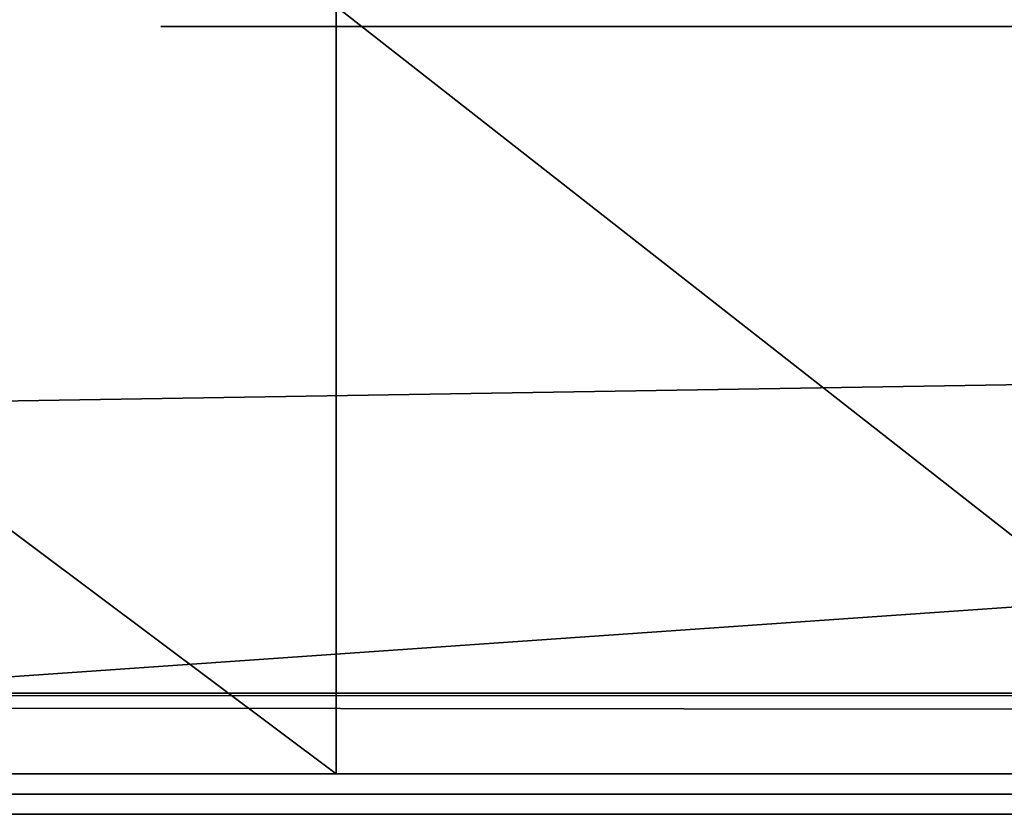
# Model space of a CAD drawing. Units: centimetres. Extents: x -317 to 317, y -161 to 167.
# Drawn here: x -121 to -118, y 0 to 2 of the extents above; entities that cross this region are included whole.
import ezdxf

# ---------------------------------------------------------------- set-up
doc = ezdxf.new("R2010")
doc.units = ezdxf.units.CM
doc.header["$LTSCALE"] = 2.54
doc.layers.get('0').update_dxf_attribs({"true_color": 0xff5454})
doc.layers.add('VP-EQ', color=7, linetype='Continuous', true_color=0x8a3492)

# ---------------------------------------------------------------- blocks, each defined once
blk = doc.blocks.new('Grupuj_23')
at = {"color": 18, "true_color": 0x010101}
for p, q in [((32.1423, 0, 0.7319), (32.1423, 1.9, 0.7319)), ((32.1423, 0, 0.7319), (32.1423, 1.9, 0.7319)), ((36.4007, 0, 18.7306), (9.1068, 0, 18.7306)), ((36.4007, 0, 18.7306), (9.1068, 0, 18.7306))]:
    blk.add_line(p, q, dxfattribs=at)
at = {"color": 18, "true_color": 0x010101, "extrusion": (-1.14513e-15, -1, -3.31059e-15)}
blk.add_arc((35.5197, 14.429), 14.1074, 235.27053, 266.58751, dxfattribs=at)
blk.add_arc((35.5197, 14.429), 14.1074, 235.27053, 266.58751, dxfattribs=at)
blk.add_arc((35.5197, 14.429), 14.1074, 235.27053, 266.58751, dxfattribs=at)
at = {"color": 0, "extrusion": (-1.14513e-15, -1, -3.31059e-15)}
blk.add_arc((35.5197, 14.429), 14.1074, 235.27053, 266.58751, dxfattribs=at)
at = {"color": 18, "true_color": 0x010101}
mesh = blk.add_polyface(dxfattribs=at)
corners = [(36.4007, 0, 18.7306), (9.1068, 1.9, 18.7306), (9.1068, 0, 18.7306), (36.4007, 1.9, 18.7306)]
mesh.append_faces([[corners[k] for k in face] for face in [(0, 1, 2), (1, 0, 3)]], dxfattribs={"vtx0": -1, "color": 18})
mesh = blk.add_polyface(dxfattribs=at)
corners = [(32.1423, 1.9, 0.7319), (29.7164, 0, 1.5706), (29.7164, 1.9, 1.5706), (32.1423, 0, 0.7319)]
mesh.append_faces([[corners[k] for k in face] for face in [(0, 1, 2), (1, 0, 3)]], dxfattribs={"vtx0": -1, "color": 18})
mesh = blk.add_polyface(dxfattribs=at)
corners = [(34.6799, 1.9, 0.3467), (32.1423, 0, 0.7319), (32.1423, 1.9, 0.7319), (34.6799, 0, 0.3467)]
mesh.append_faces([[corners[k] for k in face] for face in [(0, 1, 2), (1, 0, 3)]], dxfattribs={"vtx0": -1, "color": 18})
at = {"color": 0}
mesh = blk.add_polyface(dxfattribs=at)
corners = [(25.1851, 0, 2.2313), (20.4512, 0, 2.2208), (22.8186, 0, 2.0246), (18.1511, 0, 2.8143), (27.4826, 0, 2.8349), (36.3166, 0, 0.4637), (32.1423, 0, 0.7319), (34.6799, 0, 0.3467), (37.8671, 0, 1.0007), (29.7164, 0, 1.5706), (39.2256, 0, 1.9209), (40.9395, 0, 3.3811), (11.2294, 0, 0.2395), (7.2935, 0, 0.2177), (9.2627, 0), (5.4268, 0, 0.8812), (13.2579, 0, 0.6135), (15.2409, 0, 1.1817), (3.4275, 0, 2.2042), (17.1597, 0, 1.9387), (1.8044, 0, 3.9686), (42.2458, 0, 5.2151), (0.6525, 0, 6.071), (43.0657, 0, 7.3121), (0.039, 0, 8.3886), (43.3498, 0, 9.5458), (0, 0, 10.7857), (43.0809, 0, 11.7813), (0.4896, 0, 12.4373), (42.2753, 0, 13.8839), (1.3852, 0, 13.9089), (41.0086, 0, 15.1804), (2.6273, 0, 15.1026), (8.8725, 0, 15.3067), (4.6657, 0, 15.7301), (6.7974, 0, 15.7997), (39.3673, 0, 15.9494), (36.6469, 0, 15.9253), (37.5604, 0, 16.093), (9.1068, 0, 18.7306), (36.4007, 0, 18.7306)]
mesh.append_faces([[corners[k] for k in face] for face in [(0, 1, 2), (5, 6, 7), (12, 13, 14), (34, 33, 35), (37, 36, 38), (39, 37, 40)]], dxfattribs={"vtx0": -1, "color": 0})
mesh.append_faces([[corners[k] for k in face] for face in [(1, 0, 3), (6, 8, 9), (9, 10, 4), (13, 12, 15), (15, 17, 18), (18, 3, 20), (20, 21, 22), (22, 23, 24), (24, 25, 26), (26, 27, 28), (28, 29, 30), (30, 31, 32), (32, 33, 34), (36, 33, 31)]], dxfattribs={"vtx0": -1, "vtx1": -1, "color": 0})
mesh.append_faces([[corners[k] for k in face] for face in [(20, 3, 4), (20, 4, 11), (32, 31, 33), (33, 36, 37)]], dxfattribs={"vtx0": -1, "vtx1": -1, "vtx2": -1, "color": 0})
mesh.append_faces([[corners[k] for k in face] for face in [(3, 0, 4), (6, 5, 8), (9, 8, 10), (4, 10, 11), (15, 12, 16), (15, 16, 17), (18, 17, 19), (18, 19, 3), (20, 11, 21), (22, 21, 23), (24, 23, 25), (26, 25, 27), (28, 27, 29), (30, 29, 31), (37, 39, 33)]], dxfattribs={"vtx0": -1, "vtx2": -1, "color": 0})
blk = doc.blocks.new('mis')
at = {"color": 8, "true_color": 0x6f7c7e}
blk.add_blockref('Grupuj_23', (0, 0), dxfattribs=at)
blk = doc.blocks.new('3DGeom_7259_Defintion')
at = {"color": 18, "true_color": 0x010101}
for p, q in [((1707.92, 2168.14, 18.79), (1781.71, 2126.2, 18.79)), ((1762.48, 2101.48, 18.79), (1696.53, 2138.96, 18.79)), ((1781.71, 2126.2, 18.79), (1840.48, 2064.96, 18.79)), ((1815, 2046.75, 18.79), (1762.48, 2101.48, 18.79)), ((1840.48, 2064.96, 18.79), (1843, 2059.39, 18.79)), ((1843, 2059.39, 18.79), (1843.19, 2053.28, 18.79)), ((1843.19, 2053.28, 18.79), (1841.03, 2047.56, 18.79)), ((1841.03, 2047.56, 18.79), (1836.84, 2043.11, 18.79)), ((1819.45, 2042.57, 18.79), (1815, 2046.75, 18.79)), ((1825.17, 2040.41, 18.79), (1819.45, 2042.57, 18.79)), ((1836.84, 2043.11, 18.79), (1831.27, 2040.6, 18.79)), ((1831.27, 2040.6, 18.79), (1825.17, 2040.41, 18.79)), ((1696.27, 1833.21, 18.79), (1790.6, 1756.01, 18.79)), ((1790.6, 1756.01, 18.79), (1858.01, 1654.45, 18.79)), ((1858.01, 1654.45, 18.79), (1892.53, 1537.55, 18.79)), ((1892.53, 1537.55, 18.79), (1890.34, 1440.18, 18.79)), ((1890.34, 1440.18, 18.79), (1851.28, 1350.96, 18.79)), ((1781.22, 1283.3, 18.79), (1668.79, 1397.3, 18.79)), ((1851.28, 1350.96, 18.79), (1781.22, 1283.3, 18.79))]:
    blk.add_line(p, q, dxfattribs=at)
mesh = blk.add_polyface(dxfattribs=at)
corners = [(1609.76, 2165.01, 18.79), (1608.79, 2175.68, 18.79), (1608.33, 2170.26, 18.79), (1611.06, 2180.62, 18.79), (1612.9, 2160.57, 18.79), (1614.89, 2184.48, 18.79), (1617.37, 2157.47, 18.79), (1619.81, 2186.8, 18.79), (1622.63, 2156.08, 18.79), (1625.23, 2187.29, 18.79), (1696.53, 2138.96, 18.79), (1707.92, 2168.14, 18.79), (1762.48, 2101.48, 18.79), (1781.71, 2126.2, 18.79), (1815, 2046.75, 18.79), (1840.48, 2064.96, 18.79), (1819.45, 2042.57, 18.79), (1825.17, 2040.41, 18.79), (1831.27, 2040.6, 18.79), (1836.84, 2043.11, 18.79), (1841.03, 2047.56, 18.79), (1843, 2059.39, 18.79), (1843.19, 2053.28, 18.79)]
mesh.append_faces([[corners[k] for k in face] for face in [(0, 1, 2), (21, 20, 22)]], dxfattribs={"vtx0": -1, "color": 18})
mesh.append_faces([[corners[k] for k in face] for face in [(1, 0, 3), (3, 4, 5), (5, 6, 7), (7, 8, 9), (9, 10, 11), (11, 12, 13), (13, 14, 15), (15, 20, 21)]], dxfattribs={"vtx0": -1, "vtx1": -1, "color": 18})
mesh.append_faces([[corners[k] for k in face] for face in [(3, 0, 4), (5, 4, 6), (7, 6, 8), (9, 8, 10), (11, 10, 12), (13, 12, 14), (15, 14, 16), (15, 16, 17), (15, 17, 18), (15, 18, 19), (15, 19, 20)]], dxfattribs={"vtx0": -1, "vtx2": -1, "color": 18})
mesh = blk.add_polyface(dxfattribs=at)
corners = [(1406.74, 1484.47, 18.79), (1436.74, 1565.23, 18.79), (1433.11, 1583.5, 18.79), (1447.09, 1549.74, 18.79), (1523.75, 1465.1, 18.79), (1462.58, 1539.4, 18.79), (1480.85, 1535.76, 18.79), (1499.11, 1539.4, 18.79), (1514.6, 1549.74, 18.79), (1524.95, 1565.23, 18.79), (1668.79, 1397.3, 18.79), (1528.58, 1583.5, 18.79), (1583.39, 1879.21, 18.79), (1696.27, 1833.21, 18.79), (1781.22, 1283.3, 18.79), (1790.6, 1756.01, 18.79), (1851.28, 1350.96, 18.79), (1858.01, 1654.45, 18.79), (1890.34, 1440.18, 18.79), (1892.53, 1537.55, 18.79), (1371.03, 1568.59, 18.79), (1370.87, 1749.73, 18.79), (1358.79, 1659.15, 18.79), (1402, 1809.84, 18.79), (1452.48, 1854.94, 18.79), (1436.74, 1601.77, 18.79), (1447.09, 1617.25, 18.79), (1462.58, 1627.6, 18.79), (1515.7, 1879.12, 18.79), (1480.85, 1631.24, 18.79), (1499.11, 1627.6, 18.79), (1514.6, 1617.25, 18.79), (1524.95, 1601.77, 18.79)]
mesh.append_faces([[corners[k] for k in face] for face in [(17, 18, 19), (20, 21, 22)]], dxfattribs={"vtx0": -1, "color": 18})
mesh.append_faces([[corners[k] for k in face] for face in [(1, 0, 3), (3, 4, 5), (5, 4, 6), (6, 4, 7), (7, 4, 8), (8, 4, 9), (9, 10, 11), (12, 10, 13), (13, 14, 15), (15, 16, 17), (21, 20, 23), (23, 0, 24), (24, 27, 28), (28, 32, 12)]], dxfattribs={"vtx0": -1, "vtx1": -1, "color": 18})
mesh.append_faces([[corners[k] for k in face] for face in [(11, 10, 12), (24, 0, 2)]], dxfattribs={"vtx0": -1, "vtx1": -1, "vtx2": -1, "color": 18})
mesh.append_faces([[corners[k] for k in face] for face in [(0, 1, 2), (3, 0, 4), (9, 4, 10), (13, 10, 14), (15, 14, 16), (17, 16, 18), (23, 20, 0), (24, 2, 25), (24, 25, 26), (24, 26, 27), (28, 27, 29), (28, 29, 30), (28, 30, 31), (28, 31, 32), (12, 32, 11)]], dxfattribs={"vtx0": -1, "vtx2": -1, "color": 18})
blk = doc.blocks.new('Grupuj_33')
at = {"color": 18, "true_color": 0x010101}
for p, q in [((30.1518, 18.008), (30.5446, 18.3174)), ((30.5446, 18.3174), (31.5543, 16.7653)), ((31.1123, 16.5316), (30.1518, 18.008)), ((31.5543, 16.7653), (32.2689, 15.0572)), ((31.7921, 14.9066), (31.1123, 16.5316)), ((31.8056, 14.8006), (31.7921, 14.9066)), ((31.7812, 14.6966), (31.8056, 14.8006)), ((31.7218, 14.6078), (31.7812, 14.6966)), ((31.6351, 14.5454), (31.7218, 14.6078)), ((27.8732, 13.1177), (31.6351, 14.5454)), ((32.0814, 14.2604), (31.8502, 14.0941)), ((31.8502, 14.0941), (28.0117, 12.6372)), ((31.6137, 12.7258), (31.688, 12.7708)), ((31.688, 12.7708), (31.7731, 12.7876)), ((31.7731, 12.7876), (31.8589, 12.7743)), ((31.8589, 12.7743), (31.935, 12.7325)), ((29.1879, 10.2314), (31.6137, 12.7258)), ((31.935, 12.7325), (31.9922, 12.6671)), ((31.9922, 12.6671), (32.0235, 12.5861)), ((32.0235, 12.5861), (32.0253, 12.4993)), ((32.0253, 12.4993), (31.9973, 12.4172)), ((31.9973, 12.4172), (31.9429, 12.3495)), ((31.9429, 12.3495), (29.5731, 9.9126)), ((30.4883, 9.6487), (32.9573, 12.07)), ((32.8325, 10.646), (31.2117, 8.5167)), ((28.468, 6.8422), (30.4883, 9.6487)), ((31.2117, 8.5167), (30.2256, 6.0291)), ((32.0139, 6.7151), (32.0365, 6.7448)), ((31.9916, 6.6856), (32.0139, 6.7151)), ((31.9697, 6.6561), (31.9916, 6.6856)), ((31.9625, 6.6463), (31.9697, 6.6561)), ((31.9341, 6.607), (31.9625, 6.6463)), ((31.9131, 6.5777), (31.9341, 6.607)), ((31.8926, 6.5485), (31.9131, 6.5777)), ((31.8724, 6.5193), (31.8926, 6.5485)), ((31.8525, 6.4902), (31.8724, 6.5193)), ((31.833, 6.4611), (31.8525, 6.4902)), ((31.8138, 6.4321), (31.833, 6.4611)), ((31.795, 6.4032), (31.8138, 6.4321)), ((31.7765, 6.3744), (31.795, 6.4032)), ((31.7583, 6.3456), (31.7765, 6.3744)), ((31.7405, 6.3168), (31.7583, 6.3456)), ((31.7229, 6.2882), (31.7405, 6.3168)), ((31.7114, 6.2691), (31.7229, 6.2882)), ((31.6888, 6.231), (31.7114, 6.2691)), ((31.6668, 6.1931), (31.6888, 6.231)), ((31.6453, 6.1552), (31.6668, 6.1931)), ((31.6243, 6.1175), (31.6453, 6.1552)), ((31.6039, 6.0798), (31.6243, 6.1175)), ((31.5839, 6.0423), (31.6039, 6.0798)), ((30.2256, 6.0291), (29.9787, 4.5608)), ((31.5645, 6.0049), (31.5839, 6.0423)), ((31.5456, 5.9675), (31.5645, 6.0049)), ((31.5271, 5.9303), (31.5456, 5.9675)), ((31.5092, 5.8932), (31.5271, 5.9303)), ((31.4917, 5.8562), (31.5092, 5.8932)), ((31.4746, 5.8192), (31.4917, 5.8562)), ((31.458, 5.7824), (31.4746, 5.8192)), ((31.4419, 5.7457), (31.458, 5.7824)), ((31.4261, 5.709), (31.4419, 5.7457)), ((31.4108, 5.6725), (31.4261, 5.709)), ((31.3959, 5.636), (31.4108, 5.6725)), ((31.3814, 5.5996), (31.3959, 5.636)), ((31.3639, 5.5543), (31.3814, 5.5996)), ((31.3469, 5.5091), (31.3639, 5.5543)), ((31.3305, 5.464), (31.3469, 5.5091)), ((31.3209, 5.437), (31.3305, 5.464)), ((31.3054, 5.3922), (31.3209, 5.437)), ((31.2904, 5.3475), (31.3054, 5.3922)), ((31.2759, 5.3029), (31.2904, 5.3475)), ((31.2675, 5.2762), (31.2759, 5.3029)), ((31.2592, 5.2495), (31.2675, 5.2762)), ((31.2512, 5.2229), (31.2592, 5.2495)), ((31.2433, 5.1963), (31.2512, 5.2229)), ((31.2356, 5.1698), (31.2433, 5.1963)), ((31.228, 5.1434), (31.2356, 5.1698)), ((31.2207, 5.1169), (31.228, 5.1434)), ((31.2135, 5.0906), (31.2207, 5.1169)), ((31.2065, 5.0643), (31.2135, 5.0906)), ((31.1997, 5.038), (31.2065, 5.0643)), ((31.1931, 5.0118), (31.1997, 5.038)), ((31.1867, 4.9857), (31.1931, 5.0118)), ((31.1804, 4.9596), (31.1867, 4.9857)), ((31.1743, 4.9336), (31.1804, 4.9596)), ((31.1685, 4.9076), (31.1743, 4.9336)), ((31.1628, 4.8817), (31.1685, 4.9076)), ((31.1573, 4.8558), (31.1628, 4.8817)), ((31.1519, 4.8301), (31.1573, 4.8558)), ((31.1468, 4.8043), (31.1519, 4.8301)), ((31.1419, 4.7787), (31.1468, 4.8043)), ((31.1371, 4.7531), (31.1419, 4.7787)), ((31.1325, 4.7275), (31.1371, 4.7531)), ((31.1281, 4.7021), (31.1325, 4.7275)), ((31.124, 4.6767), (31.1281, 4.7021)), ((31.1199, 4.6513), (31.124, 4.6767)), ((31.1161, 4.6261), (31.1199, 4.6513)), ((31.1125, 4.6009), (31.1161, 4.6261)), ((31.1091, 4.5757), (31.1125, 4.6009)), ((29.9787, 4.5608), (29.9915, 3.0719)), ((31.1058, 4.5507), (31.1091, 4.5757)), ((31.1028, 4.5257), (31.1058, 4.5507)), ((31.0999, 4.5008), (31.1028, 4.5257)), ((31.0972, 4.4759), (31.0999, 4.5008)), ((31.0947, 4.4512), (31.0972, 4.4759)), ((31.0924, 4.4265), (31.0947, 4.4512)), ((31.0903, 4.4019), (31.0924, 4.4265)), ((31.0884, 4.3774), (31.0903, 4.4019)), ((31.0867, 4.3529), (31.0884, 4.3774)), ((31.0852, 4.3285), (31.0867, 4.3529)), ((31.0839, 4.3042), (31.0852, 4.3285)), ((31.0828, 4.28), (31.0839, 4.3042)), ((31.0818, 4.2559), (31.0828, 4.28)), ((31.0811, 4.2318), (31.0818, 4.2559)), ((31.0805, 4.2079), (31.0811, 4.2318)), ((31.0802, 4.184), (31.0805, 4.2079)), ((31.08, 4.1602), (31.0802, 4.184)), ((31.0801, 4.1365), (31.08, 4.1602)), ((31.0803, 4.1129), (31.0801, 4.1365)), ((31.0807, 4.0894), (31.0803, 4.1129)), ((31.0814, 4.0659), (31.0807, 4.0894)), ((31.0822, 4.0426), (31.0814, 4.0659)), ((31.0832, 4.0193), (31.0822, 4.0426)), ((31.0845, 3.9962), (31.0832, 4.0193)), ((31.0859, 3.9731), (31.0845, 3.9962)), ((31.0875, 3.9501), (31.0859, 3.9731)), ((31.0893, 3.9273), (31.0875, 3.9501)), ((31.0914, 3.9045), (31.0893, 3.9273)), ((31.0936, 3.8818), (31.0914, 3.9045)), ((31.0969, 3.8517), (31.0936, 3.8818)), ((31.0996, 3.8292), (31.0969, 3.8517)), ((31.1024, 3.8069), (31.0996, 3.8292)), ((31.1055, 3.7846), (31.1024, 3.8069)), ((31.1088, 3.7625), (31.1055, 3.7846)), ((31.1123, 3.7404), (31.1088, 3.7625)), ((31.116, 3.7185), (31.1123, 3.7404)), ((31.12, 3.6967), (31.116, 3.7185)), ((31.1241, 3.6749), (31.12, 3.6967)), ((31.1284, 3.6533), (31.1241, 3.6749)), ((31.1329, 3.6318), (31.1284, 3.6533)), ((31.1376, 3.6104), (31.1329, 3.6318)), ((31.1425, 3.5891), (31.1376, 3.6104)), ((31.1477, 3.5679), (31.1425, 3.5891)), ((31.153, 3.5468), (31.1477, 3.5679)), ((31.1586, 3.5258), (31.153, 3.5468)), ((31.1643, 3.505), (31.1586, 3.5258)), ((31.1703, 3.4843), (31.1643, 3.505)), ((31.1764, 3.4636), (31.1703, 3.4843)), ((31.1828, 3.4431), (31.1764, 3.4636)), ((31.1894, 3.4227), (31.1828, 3.4431)), ((31.1962, 3.4025), (31.1894, 3.4227)), ((31.2032, 3.3823), (31.1962, 3.4025)), ((31.2104, 3.3623), (31.2032, 3.3823)), ((31.2178, 3.3424), (31.2104, 3.3623)), ((31.2254, 3.3226), (31.2178, 3.3424)), ((31.2332, 3.3029), (31.2254, 3.3226)), ((31.2413, 3.2834), (31.2332, 3.3029)), ((31.2495, 3.2639), (31.2413, 3.2834)), ((31.258, 3.2446), (31.2495, 3.2639)), ((31.2667, 3.2255), (31.258, 3.2446)), ((31.2756, 3.2064), (31.2667, 3.2255)), ((31.2848, 3.1875), (31.2756, 3.2064)), ((31.2941, 3.1687), (31.2848, 3.1875)), ((31.3038, 3.1501), (31.2941, 3.1687)), ((31.3136, 3.1316), (31.3038, 3.1501)), ((31.3237, 3.1132), (31.3136, 3.1316)), ((31.3341, 3.095), (31.3237, 3.1132)), ((31.3447, 3.0769), (31.3341, 3.095)), ((29.9915, 3.0719), (30.3406, 2.3508)), ((31.3555, 3.0589), (31.3447, 3.0769)), ((31.3666, 3.0411), (31.3555, 3.0589)), ((31.378, 3.0234), (31.3666, 3.0411)), ((31.3896, 3.0058), (31.378, 3.0234)), ((31.4016, 2.9884), (31.3896, 3.0058)), ((31.4137, 2.9712), (31.4016, 2.9884)), ((31.4262, 2.9541), (31.4137, 2.9712)), ((31.439, 2.9371), (31.4262, 2.9541)), ((31.452, 2.9203), (31.439, 2.9371)), ((31.4653, 2.9036), (31.452, 2.9203)), ((31.4789, 2.8871), (31.4653, 2.9036)), ((31.4929, 2.8708), (31.4789, 2.8871)), ((31.5071, 2.8546), (31.4929, 2.8708)), ((31.5216, 2.8385), (31.5071, 2.8546)), ((31.5364, 2.8226), (31.5216, 2.8385)), ((31.5516, 2.8069), (31.5364, 2.8226)), ((31.5671, 2.7913), (31.5516, 2.8069)), ((31.5775, 2.781), (31.5671, 2.7913)), ((31.5936, 2.7657), (31.5775, 2.781)), ((31.6099, 2.7505), (31.5936, 2.7657)), ((31.6265, 2.7355), (31.6099, 2.7505)), ((31.6435, 2.7207), (31.6265, 2.7355)), ((31.6609, 2.7061), (31.6435, 2.7207)), ((31.6786, 2.6916), (31.6609, 2.7061)), ((31.6966, 2.6773), (31.6786, 2.6916)), ((31.715, 2.6631), (31.6966, 2.6773)), ((31.7337, 2.6491), (31.715, 2.6631)), ((31.7528, 2.6353), (31.7337, 2.6491)), ((31.7723, 2.6217), (31.7528, 2.6353)), ((31.7921, 2.6082), (31.7723, 2.6217)), ((31.8123, 2.5949), (31.7921, 2.6082)), ((31.8328, 2.5818), (31.8123, 2.5949)), ((31.8538, 2.5689), (31.8328, 2.5818)), ((31.8751, 2.5562), (31.8538, 2.5689)), ((31.8968, 2.5436), (31.8751, 2.5562)), ((31.9189, 2.5312), (31.8968, 2.5436)), ((31.9414, 2.519), (31.9189, 2.5312)), ((31.9643, 2.507), (31.9414, 2.519)), ((31.9876, 2.4952), (31.9643, 2.507)), ((32.0113, 2.4835), (31.9876, 2.4952)), ((32.0354, 2.4721), (32.0113, 2.4835)), ((30.3406, 2.3508), (30.9108, 1.7879)), ((30.9108, 1.7879), (31.6365, 1.4483)), ((31.6365, 1.4483), (33.8762, 1.2314)), ((31.4559, 0.6588), (29.2098, 1.4295)), ((33.8113, 0.3579), (31.4559, 0.6588))]:
    blk.add_line(p, q, dxfattribs=at)
mesh = blk.add_polyface(dxfattribs=at)
corners = [(11.3964, 14.3261), (11.466, 13.7714), (11.3811, 14.0425), (12.1413, 16.4269), (11.6403, 13.547), (11.883, 14.2111), (11.8773, 14.1048), (12.5917, 16.2096), (13.3221, 18.3174), (13.715, 18.008), (30.5446, 18.3174), (31.1123, 16.5316), (30.1518, 18.008), (31.5543, 16.7653), (31.7921, 14.9066), (32.2689, 15.0572), (31.8056, 14.8006), (31.8502, 14.0941), (32.0814, 14.2604), (32.2397, 14.4973), (32.3049, 14.7746), (11.8819, 13.3977), (11.9091, 14.0031), (11.9744, 13.919), (12.065, 13.863), (15.8125, 12.2118), (15.9172, 12.7007), (19.8839, 11.6833), (19.9075, 12.1828), (23.987, 11.8264), (23.9287, 12.323), (27.8732, 13.1177), (28.0117, 12.6372), (31.6351, 14.5454), (31.7218, 14.6078), (31.7812, 14.6966)]
mesh.append_faces([[corners[k] for k in face] for face in [(0, 1, 2), (7, 8, 9), (10, 11, 12), (19, 15, 20)]], dxfattribs={"vtx0": -1, "color": 18})
mesh.append_faces([[corners[k] for k in face] for face in [(1, 3, 4), (5, 3, 7), (11, 13, 14), (14, 15, 16), (17, 15, 18), (18, 15, 19), (21, 24, 25), (25, 26, 27), (27, 28, 29), (29, 31, 32), (32, 33, 17)]], dxfattribs={"vtx0": -1, "vtx1": -1, "color": 18})
mesh.append_faces([[corners[k] for k in face] for face in [(4, 3, 5), (16, 15, 17)]], dxfattribs={"vtx0": -1, "vtx1": -1, "vtx2": -1, "color": 18})
mesh.append_faces([[corners[k] for k in face] for face in [(1, 0, 3), (4, 5, 6), (7, 3, 8), (11, 10, 13), (14, 13, 15), (6, 21, 4), (21, 6, 22), (21, 22, 23), (21, 23, 24), (25, 24, 26), (27, 26, 28), (29, 28, 30), (29, 30, 31), (32, 31, 33), (17, 33, 34), (17, 34, 35), (17, 35, 16)]], dxfattribs={"vtx0": -1, "vtx2": -1, "color": 18})
mesh = blk.add_polyface(dxfattribs=at)
corners = [(26.9554, 3.7325), (26.8903, 3.1525), (26.8788, 3.4475), (26.989, 2.8744), (28.468, 6.8422), (27.1658, 2.6381), (29.2098, 1.4295), (30.4883, 9.6487), (29.9787, 4.5608), (30.2256, 6.0291), (31.2117, 8.5167), (32.9573, 12.07), (32.8325, 10.646), (34.3473, 12.0354), (35.8027, 14.0352), (36.0975, 13.1132), (36.4785, 14.2732), (37.0367, 13.3546), (37.5782, 14.3186), (37.9995, 13.2385), (38.6583, 14.107), (38.8545, 12.7808), (39.7772, 13.509), (39.4849, 12.0438), (40.1246, 10.5495), (40.6013, 12.5446), (40.376, 8.9435), (30.3406, 2.3508), (31.4559, 0.6588), (29.9915, 3.0719), (30.9108, 1.7879), (31.6365, 1.4483), (33.8113, 0.3579), (33.8762, 1.2314), (35.3964, 0.5175), (36.0729, 1.7195), (36.8826, 1.0912), (37.766, 2.9234), (38.7316, 2.4213), (39.119, 4.5), (40.2135, 4.1509), (40.0677, 6.6312), (41.2622, 6.5021), (41.3202, 10.862), (41.6015, 9.0541)]
mesh.append_faces([[corners[k] for k in face] for face in [(0, 1, 2), (42, 43, 44)]], dxfattribs={"vtx0": -1, "color": 18})
mesh.append_faces([[corners[k] for k in face] for face in [(1, 0, 3), (3, 4, 5), (5, 4, 6), (8, 7, 9), (9, 7, 10), (10, 11, 12), (12, 11, 13), (13, 14, 15), (15, 16, 17), (17, 18, 19), (19, 20, 21), (21, 22, 23), (23, 22, 24), (24, 25, 26), (6, 27, 28), (27, 6, 29), (29, 6, 8), (28, 31, 32), (32, 33, 34), (34, 35, 36), (36, 37, 38), (38, 39, 40), (40, 26, 42)]], dxfattribs={"vtx0": -1, "vtx1": -1, "color": 18})
mesh.append_faces([[corners[k] for k in face] for face in [(6, 7, 8), (42, 26, 25)]], dxfattribs={"vtx0": -1, "vtx1": -1, "vtx2": -1, "color": 18})
mesh.append_faces([[corners[k] for k in face] for face in [(3, 0, 4), (6, 4, 7), (10, 7, 11), (13, 11, 14), (15, 14, 16), (17, 16, 18), (19, 18, 20), (21, 20, 22), (24, 22, 25), (28, 27, 30), (28, 30, 31), (32, 31, 33), (34, 33, 35), (36, 35, 37), (38, 37, 39), (40, 39, 41), (40, 41, 26), (42, 25, 43)]], dxfattribs={"vtx0": -1, "vtx2": -1, "color": 18})
mesh = blk.add_polyface(dxfattribs=at)
corners = [(25.5472, 3.7472), (25.5362, 3.137), (25.5136, 3.2319), (25.5933, 3.058), (25.6846, 4.2449), (25.6764, 3.0068), (25.7727, 2.9913), (27.1943, 7.3797), (26.1508, 4.0641), (26.0403, 3.6643), (25.8676, 3.0139), (25.9466, 3.0711), (25.9978, 3.1541), (26.0133, 3.2504), (27.6256, 7.1267), (29.1879, 10.2314), (29.5731, 9.9126), (31.6137, 12.7258), (31.9429, 12.3495), (31.688, 12.7708), (31.7731, 12.7876), (31.8589, 12.7743), (31.935, 12.7325), (31.9922, 12.6671), (31.9973, 12.4172), (32.0235, 12.5861), (32.0253, 12.4993)]
mesh.append_faces([[corners[k] for k in face] for face in [(0, 1, 2), (12, 9, 13), (24, 25, 26)]], dxfattribs={"vtx0": -1, "color": 18})
mesh.append_faces([[corners[k] for k in face] for face in [(1, 0, 3), (3, 4, 5), (5, 4, 6), (6, 9, 10), (10, 9, 11), (11, 9, 12), (8, 7, 14), (14, 15, 16), (16, 17, 18), (18, 23, 24)]], dxfattribs={"vtx0": -1, "vtx1": -1, "color": 18})
mesh.append_faces([[corners[k] for k in face] for face in [(6, 7, 8)]], dxfattribs={"vtx0": -1, "vtx1": -1, "vtx2": -1, "color": 18})
mesh.append_faces([[corners[k] for k in face] for face in [(3, 0, 4), (6, 4, 7), (6, 8, 9), (14, 7, 15), (16, 15, 17), (18, 17, 19), (18, 19, 20), (18, 20, 21), (18, 21, 22), (18, 22, 23), (24, 23, 25)]], dxfattribs={"vtx0": -1, "vtx2": -1, "color": 18})
mesh = blk.add_polyface(dxfattribs=at)
corners = [(31.3341, 3.095), (31.3305, 5.464), (31.3469, 5.5091), (31.3555, 3.0589), (31.3639, 5.5543), (31.3666, 3.0411), (31.3814, 5.5996), (31.3896, 3.0058), (31.3959, 5.636), (31.4016, 2.9884), (31.4108, 5.6725), (31.4137, 2.9712), (31.4261, 5.709), (31.4262, 2.9541), (31.4419, 5.7457), (31.452, 2.9203), (31.458, 5.7824), (31.4653, 2.9036), (31.4746, 5.8192), (31.4789, 2.8871), (31.4917, 5.8562), (31.4929, 2.8708), (31.5092, 5.8932), (31.5216, 2.8385), (31.5271, 5.9303), (31.5364, 2.8226), (31.5456, 5.9675), (31.5516, 2.8069), (31.5645, 6.0049), (31.5671, 2.7913), (31.5839, 6.0423), (31.5936, 2.7657), (31.6039, 6.0798), (31.6099, 2.7505), (31.6243, 6.1175), (31.6265, 2.7355), (31.6453, 6.1552), (31.6609, 2.7061), (31.6668, 6.1931), (31.6786, 2.6916), (31.6888, 6.231), (31.6966, 2.6773), (31.7114, 6.2691), (31.715, 2.6631), (31.7229, 6.2882), (31.7337, 2.6491), (31.7405, 6.3168), (31.7528, 2.6353), (31.7583, 6.3456), (31.7723, 2.6217), (31.7765, 6.3744), (31.7921, 2.6082), (31.795, 6.4032), (31.8123, 2.5949), (31.8138, 6.4321), (31.8328, 2.5818), (31.833, 6.4611), (31.8538, 2.5689), (31.8525, 6.4902), (31.8724, 6.5193), (31.8751, 2.5562), (31.8926, 6.5485), (31.8968, 2.5436), (31.9131, 6.5777), (31.9189, 2.5312), (31.9341, 6.607), (31.9414, 2.519), (31.9625, 6.6463), (31.9643, 2.507), (31.9697, 6.6561), (31.9876, 2.4952), (31.9916, 6.6856), (32.0113, 2.4835), (32.0139, 6.7151), (32.0354, 2.4721), (32.0365, 6.7448), (32.0599, 2.4608), (32.0595, 6.7745), (32.0829, 6.8043), (32.0849, 2.4497), (32.1067, 6.8342), (32.1102, 2.4388), (32.1309, 6.8641), (32.136, 2.4281), (32.1555, 6.8941), (32.1622, 2.4177), (32.1805, 6.9242), (32.1889, 2.4074), (32.2058, 6.9543), (32.2159, 2.3973), (32.2316, 6.9845), (32.2435, 2.3874), (32.2578, 7.0148), (32.2714, 2.3777), (32.2844, 7.0452), (32.2998, 2.3682), (32.3115, 7.0757), (32.3287, 2.3589), (32.3389, 7.1062), (32.358, 2.3498), (32.3668, 7.1368), (32.3878, 2.3409), (32.3951, 7.1675)]
mesh.append_faces([[corners[k] for k in face] for face in [(0, 1, 2), (3, 2, 4), (5, 4, 6), (7, 6, 8), (9, 8, 10), (11, 10, 12), (13, 12, 14), (15, 14, 16), (17, 16, 18), (19, 18, 20), (21, 20, 22), (23, 22, 24), (25, 24, 26), (27, 26, 28), (29, 28, 30), (31, 30, 32), (33, 32, 34), (35, 34, 36), (37, 36, 38), (39, 38, 40), (41, 40, 42), (43, 42, 44), (45, 44, 46), (47, 46, 48), (49, 48, 50), (51, 50, 52), (53, 52, 54), (55, 54, 56), (57, 56, 58), (57, 58, 59), (60, 59, 61), (62, 61, 63), (64, 63, 65), (66, 65, 67), (68, 67, 69), (70, 69, 71), (72, 71, 73), (74, 73, 75), (76, 75, 77), (76, 77, 78), (79, 78, 80), (81, 80, 82), (83, 82, 84), (85, 84, 86), (87, 86, 88), (89, 88, 90), (91, 90, 92), (93, 92, 94), (95, 94, 96), (97, 96, 98), (99, 98, 100), (101, 100, 102)]], dxfattribs={"vtx0": -1, "vtx2": -1, "color": 18})
mesh = blk.add_polyface(dxfattribs=at)
corners = [(31.378, 3.0234), (31.3814, 5.5996), (31.3896, 3.0058), (31.3959, 5.636), (31.4016, 2.9884), (31.4108, 5.6725), (31.4137, 2.9712), (31.4261, 5.709), (31.4262, 2.9541), (31.4419, 5.7457), (31.439, 2.9371), (31.452, 2.9203), (31.458, 5.7824), (31.4653, 2.9036), (31.4746, 5.8192), (31.4789, 2.8871), (31.4917, 5.8562), (31.4929, 2.8708), (31.5092, 5.8932), (31.5071, 2.8546), (31.5216, 2.8385), (31.5271, 5.9303), (31.5364, 2.8226), (31.5456, 5.9675), (31.5516, 2.8069), (31.5645, 6.0049), (31.5671, 2.7913), (31.5839, 6.0423), (31.5775, 2.781), (31.5936, 2.7657), (31.6039, 6.0798), (31.6099, 2.7505), (31.6243, 6.1175), (31.6265, 2.7355), (31.6453, 6.1552), (31.6435, 2.7207), (31.6609, 2.7061), (31.6668, 6.1931), (31.6786, 2.6916), (31.6888, 6.231), (31.6966, 2.6773), (31.7114, 6.2691), (31.715, 2.6631), (31.7229, 6.2882), (31.7337, 2.6491), (31.7405, 6.3168), (31.7528, 2.6353), (31.7583, 6.3456), (31.7723, 2.6217), (31.7765, 6.3744), (31.7921, 2.6082), (31.795, 6.4032), (31.8123, 2.5949), (31.8138, 6.4321), (31.8328, 2.5818), (31.833, 6.4611), (31.8538, 2.5689), (31.8724, 6.5193), (31.8751, 2.5562), (31.8926, 6.5485), (31.8968, 2.5436), (31.9131, 6.5777), (31.9189, 2.5312), (31.9341, 6.607), (31.9414, 2.519), (31.9625, 6.6463), (31.9643, 2.507), (31.9697, 6.6561), (31.9876, 2.4952), (31.9916, 6.6856), (32.0113, 2.4835), (32.0139, 6.7151), (32.0354, 2.4721), (32.0365, 6.7448), (32.0599, 2.4608), (32.0829, 6.8043), (32.0849, 2.4497), (32.1067, 6.8342), (32.1102, 2.4388), (32.1309, 6.8641), (32.136, 2.4281), (32.1555, 6.8941), (32.1622, 2.4177), (32.1805, 6.9242), (32.1889, 2.4074), (32.2058, 6.9543), (32.2159, 2.3973), (32.2316, 6.9845), (32.2435, 2.3874), (32.2578, 7.0148), (32.2714, 2.3777), (32.2844, 7.0452), (32.2998, 2.3682), (32.3115, 7.0757), (32.3287, 2.3589), (32.3389, 7.1062), (32.358, 2.3498), (32.3668, 7.1368), (32.3878, 2.3409)]
mesh.append_faces([[corners[k] for k in face] for face in [(0, 1, 2), (2, 3, 4), (4, 5, 6), (6, 7, 8), (8, 9, 10), (10, 9, 11), (11, 12, 13), (13, 14, 15), (15, 16, 17), (17, 18, 19), (19, 18, 20), (20, 21, 22), (22, 23, 24), (24, 25, 26), (26, 27, 28), (28, 27, 29), (29, 30, 31), (31, 32, 33), (33, 34, 35), (35, 34, 36), (36, 37, 38), (38, 39, 40), (40, 41, 42), (42, 43, 44), (44, 45, 46), (46, 47, 48), (48, 49, 50), (50, 51, 52), (52, 53, 54), (54, 55, 56), (56, 57, 58), (58, 59, 60), (60, 61, 62), (62, 63, 64), (64, 65, 66), (66, 67, 68), (68, 69, 70), (70, 71, 72), (72, 73, 74), (74, 75, 76), (76, 77, 78), (78, 79, 80), (80, 81, 82), (82, 83, 84), (84, 85, 86), (86, 87, 88), (88, 89, 90), (90, 91, 92), (92, 93, 94), (94, 95, 96), (96, 97, 98)]], dxfattribs={"vtx0": -1, "vtx1": -1, "color": 18})
mesh = blk.add_polyface(dxfattribs=at)
corners = [(31.0807, 4.0894), (31.0811, 4.2318), (31.0814, 4.0659), (31.0818, 4.2559), (31.0822, 4.0426), (31.0828, 4.28), (31.0832, 4.0193), (31.0839, 4.3042), (31.0845, 3.9962), (31.0852, 4.3285), (31.0859, 3.9731), (31.0867, 4.3529), (31.0875, 3.9501), (31.0884, 4.3774), (31.0893, 3.9273), (31.0903, 4.4019), (31.0914, 3.9045), (31.0924, 4.4265), (31.0936, 3.8818), (31.0947, 4.4512), (31.0969, 3.8517), (31.0972, 4.4759), (31.0996, 3.8292), (31.0999, 4.5008), (31.1024, 3.8069), (31.1028, 4.5257), (31.1055, 3.7846), (31.1058, 4.5507), (31.1088, 3.7625), (31.1091, 4.5757), (31.1123, 3.7404), (31.1125, 4.6009), (31.116, 3.7185), (31.1161, 4.6261), (31.12, 3.6967), (31.124, 4.6767), (31.1241, 3.6749), (31.1281, 4.7021), (31.1284, 3.6533), (31.1325, 4.7275), (31.1329, 3.6318), (31.1371, 4.7531), (31.1376, 3.6104), (31.1419, 4.7787), (31.1425, 3.5891), (31.1468, 4.8043), (31.1477, 3.5679), (31.1519, 4.8301), (31.153, 3.5468), (31.1573, 4.8558), (31.1586, 3.5258), (31.1628, 4.8817), (31.1643, 3.505), (31.1685, 4.9076), (31.1703, 3.4843), (31.1743, 4.9336), (31.1764, 3.4636), (31.1804, 4.9596), (31.1828, 3.4431), (31.1867, 4.9857), (31.1894, 3.4227), (31.1931, 5.0118), (31.1962, 3.4025), (31.1997, 5.038), (31.2032, 3.3823), (31.2065, 5.0643), (31.2104, 3.3623), (31.2135, 5.0906), (31.2178, 3.3424), (31.2207, 5.1169), (31.2254, 3.3226), (31.228, 5.1434), (31.2332, 3.3029), (31.2356, 5.1698), (31.2413, 3.2834), (31.2433, 5.1963), (31.2495, 3.2639), (31.2512, 5.2229), (31.258, 3.2446), (31.2592, 5.2495), (31.2667, 3.2255), (31.2675, 5.2762), (31.2756, 3.2064), (31.2759, 5.3029), (31.2848, 3.1875), (31.2904, 5.3475), (31.2941, 3.1687), (31.3054, 5.3922), (31.3038, 3.1501), (31.3136, 3.1316), (31.3209, 5.437), (31.3237, 3.1132), (31.3305, 5.464), (31.3341, 3.095), (31.3469, 5.5091), (31.3447, 3.0769), (31.3555, 3.0589), (31.3639, 5.5543), (31.3666, 3.0411), (31.3814, 5.5996), (31.378, 3.0234)]
mesh.append_faces([[corners[k] for k in face] for face in [(0, 1, 2), (2, 3, 4), (4, 5, 6), (6, 7, 8), (8, 9, 10), (10, 11, 12), (12, 13, 14), (14, 15, 16), (16, 17, 18), (18, 19, 20), (20, 21, 22), (22, 23, 24), (24, 25, 26), (26, 27, 28), (28, 29, 30), (30, 31, 32), (32, 33, 34), (34, 35, 36), (36, 37, 38), (38, 39, 40), (40, 41, 42), (42, 43, 44), (44, 45, 46), (46, 47, 48), (48, 49, 50), (50, 51, 52), (52, 53, 54), (54, 55, 56), (56, 57, 58), (58, 59, 60), (60, 61, 62), (62, 63, 64), (64, 65, 66), (66, 67, 68), (68, 69, 70), (70, 71, 72), (72, 73, 74), (74, 75, 76), (76, 77, 78), (78, 79, 80), (80, 81, 82), (82, 83, 84), (84, 85, 86), (86, 87, 88), (88, 87, 89), (89, 90, 91), (91, 92, 93), (93, 94, 95), (95, 94, 96), (96, 97, 98), (98, 99, 100)]], dxfattribs={"vtx0": -1, "vtx1": -1, "color": 18})
mesh = blk.add_polyface(dxfattribs=at)
corners = [(31.0802, 4.184), (31.0801, 4.1365), (31.08, 4.1602), (31.0803, 4.1129), (31.0805, 4.2079), (31.0807, 4.0894), (31.0811, 4.2318), (31.0814, 4.0659), (31.0818, 4.2559), (31.0822, 4.0426), (31.0828, 4.28), (31.0832, 4.0193), (31.0839, 4.3042), (31.0845, 3.9962), (31.0852, 4.3285), (31.0859, 3.9731), (31.0867, 4.3529), (31.0875, 3.9501), (31.0884, 4.3774), (31.0893, 3.9273), (31.0903, 4.4019), (31.0914, 3.9045), (31.0924, 4.4265), (31.0936, 3.8818), (31.0947, 4.4512), (31.0969, 3.8517), (31.0972, 4.4759), (31.0996, 3.8292), (31.0999, 4.5008), (31.1024, 3.8069), (31.1028, 4.5257), (31.1055, 3.7846), (31.1058, 4.5507), (31.1088, 3.7625), (31.1091, 4.5757), (31.1123, 3.7404), (31.1125, 4.6009), (31.116, 3.7185), (31.1161, 4.6261), (31.12, 3.6967), (31.1199, 4.6513), (31.124, 4.6767), (31.1241, 3.6749), (31.1281, 4.7021), (31.1284, 3.6533), (31.1325, 4.7275), (31.1329, 3.6318), (31.1371, 4.7531), (31.1376, 3.6104), (31.1419, 4.7787), (31.1425, 3.5891), (31.1468, 4.8043), (31.1477, 3.5679), (31.1519, 4.8301), (31.153, 3.5468), (31.1573, 4.8558), (31.1586, 3.5258), (31.1628, 4.8817), (31.1643, 3.505), (31.1685, 4.9076), (31.1703, 3.4843), (31.1743, 4.9336), (31.1764, 3.4636), (31.1804, 4.9596), (31.1828, 3.4431), (31.1867, 4.9857), (31.1894, 3.4227), (31.1931, 5.0118), (31.1962, 3.4025), (31.1997, 5.038), (31.2032, 3.3823), (31.2065, 5.0643), (31.2104, 3.3623), (31.2135, 5.0906), (31.2178, 3.3424), (31.2207, 5.1169), (31.2254, 3.3226), (31.228, 5.1434), (31.2332, 3.3029), (31.2356, 5.1698), (31.2413, 3.2834), (31.2433, 5.1963), (31.2495, 3.2639), (31.2512, 5.2229), (31.258, 3.2446), (31.2592, 5.2495), (31.2667, 3.2255), (31.2675, 5.2762), (31.2756, 3.2064), (31.2759, 5.3029), (31.2848, 3.1875), (31.2904, 5.3475), (31.2941, 3.1687), (31.3054, 5.3922), (31.3136, 3.1316), (31.3209, 5.437), (31.3237, 3.1132), (31.3305, 5.464)]
mesh.append_faces([[corners[k] for k in face] for face in [(0, 1, 2)]], dxfattribs={"vtx0": -1, "color": 18})
mesh.append_faces([[corners[k] for k in face] for face in [(1, 0, 3), (3, 4, 5)]], dxfattribs={"vtx0": -1, "vtx1": -1, "color": 18})
mesh.append_faces([[corners[k] for k in face] for face in [(3, 0, 4), (5, 4, 6), (7, 6, 8), (9, 8, 10), (11, 10, 12), (13, 12, 14), (15, 14, 16), (17, 16, 18), (19, 18, 20), (21, 20, 22), (23, 22, 24), (25, 24, 26), (27, 26, 28), (29, 28, 30), (31, 30, 32), (33, 32, 34), (35, 34, 36), (37, 36, 38), (39, 38, 40), (39, 40, 41), (42, 41, 43), (44, 43, 45), (46, 45, 47), (48, 47, 49), (50, 49, 51), (52, 51, 53), (54, 53, 55), (56, 55, 57), (58, 57, 59), (60, 59, 61), (62, 61, 63), (64, 63, 65), (66, 65, 67), (68, 67, 69), (70, 69, 71), (72, 71, 73), (74, 73, 75), (76, 75, 77), (78, 77, 79), (80, 79, 81), (82, 81, 83), (84, 83, 85), (86, 85, 87), (88, 87, 89), (90, 89, 91), (92, 91, 93), (94, 93, 95), (96, 95, 97)]], dxfattribs={"vtx0": -1, "vtx2": -1, "color": 18})
blk = doc.blocks.new('Grupuj_32')
at = {"color": 0}
blk.add_blockref('mis', (0, 0.05), dxfattribs=at)
at = {"color": 18, "true_color": 0x010101, "extrusion": (1.15915e-16, -1, -3.57721e-15), "xscale": 0.01596434551518499, "yscale": 0.01596434551518499, "zscale": 0.01596434551518498, "rotation": 359.9999999997169}
blk.add_blockref('3DGeom_7259_Defintion', (2.3633, 18.7306, -2.2), dxfattribs=at)
at = {"color": 0, "extrusion": (-1.15915e-16, -1, 3.57721e-15), "zscale": -1, "rotation": 359.9999999997164}
blk.add_blockref('Grupuj_33', (0.8951, 0.8884), dxfattribs=at)
blk = doc.blocks.new('Grupuj_18')
at = {"color": 0}
for p, q in [((329.6126, 0.3, 7.69), (0, 0.3, 7.69)), ((329.6126, 0.3, 7.69), (0, 0.3, 7.69)), ((4.6115, 0.3, 0.31), (325.001, 0.3, 0.31)), ((4.6115, 0.3, 0.31), (325.001, 0.3, 0.31)), ((4.6115, 0.3, 0.31), (325.001, 0.3, 0.31)), ((329.6126, 0, 8), (0, 0, 8)), ((329.6126, 0, 8), (0, 0, 8)), ((4.6115, 0, 0.31), (325.001, 0, 0.31)), ((4.6115, 0, 0.31), (325.001, 0, 0.31)), ((4.6115, 0, 0.31), (325.001, 0, 0.31)), ((4.8052, 0, 0), (324.8073, 0)), ((4.8052, 0, 0), (324.8073, 0))]:
    blk.add_line(p, q, dxfattribs=at)
mesh = blk.add_polyface(dxfattribs=at)
corners = [(329.6126, 0, 8), (0, 6, 8), (0, 0, 8), (329.6126, 6, 8)]
mesh.append_faces([[corners[k] for k in face] for face in [(0, 1, 2), (1, 0, 3)]], dxfattribs={"vtx0": -1, "color": 0})
mesh = blk.add_polyface(dxfattribs=at)
corners = [(4.8052, 6), (324.8073, 0), (4.8052, 0, 0), (324.8073, 6)]
mesh.append_faces([[corners[k] for k in face] for face in [(0, 1, 2), (1, 0, 3)]], dxfattribs={"vtx0": -1, "color": 0})
mesh = blk.add_polyface(dxfattribs=at)
corners = [(329.6126, 5.7, 7.69), (0, 0.3, 7.69), (0, 5.7, 7.69), (329.6126, 0.3, 7.69)]
mesh.append_faces([[corners[k] for k in face] for face in [(0, 1, 2), (1, 0, 3)]], dxfattribs={"vtx0": -1, "color": 0})
mesh = blk.add_polyface(dxfattribs=at)
corners = [(325.001, 0.3, 0.31), (4.6115, 5.7, 0.31), (4.6115, 0.3, 0.31), (325.001, 5.7, 0.31)]
mesh.append_faces([[corners[k] for k in face] for face in [(0, 1, 2), (1, 0, 3)]], dxfattribs={"vtx0": -1, "color": 0})
mesh = blk.add_polyface(dxfattribs=at)
corners = [(4.6115, 0.3, 0.31), (329.6126, 0.3, 7.69), (325.001, 0.3, 0.31), (0, 0.3, 7.69)]
mesh.append_faces([[corners[k] for k in face] for face in [(0, 1, 2), (1, 0, 3)]], dxfattribs={"vtx0": -1, "color": 0})
mesh = blk.add_polyface(dxfattribs=at)
corners = [(325.001, 0, 0.31), (4.6115, 0.3, 0.31), (4.6115, 0, 0.31), (325.001, 0.3, 0.31)]
mesh.append_faces([[corners[k] for k in face] for face in [(0, 1, 2), (1, 0, 3)]], dxfattribs={"vtx0": -1, "color": 0})
mesh = blk.add_polyface(dxfattribs=at)
corners = [(329.6126, 0, 7.69), (4.6115, 0, 0.31), (325.001, 0, 0.31), (0, 0, 7.69), (329.6126, 0, 8), (0, 0, 8)]
mesh.append_faces([[corners[k] for k in face] for face in [(0, 1, 2), (3, 4, 5)]], dxfattribs={"vtx0": -1, "color": 0})
mesh.append_faces([[corners[k] for k in face] for face in [(1, 0, 3)]], dxfattribs={"vtx0": -1, "vtx1": -1, "color": 0})
mesh.append_faces([[corners[k] for k in face] for face in [(3, 0, 4)]], dxfattribs={"vtx0": -1, "vtx2": -1, "color": 0})
mesh = blk.add_polyface(dxfattribs=at)
corners = [(325.001, 0, 0.31), (4.8052, 0, 0), (324.8073, 0), (4.6115, 0, 0.31)]
mesh.append_faces([[corners[k] for k in face] for face in [(0, 1, 2), (1, 0, 3)]], dxfattribs={"vtx0": -1, "color": 0})
blk = doc.blocks.new('Grupuj_17')
at = {"color": 8, "true_color": 0x6f7c7f}
blk.add_blockref('Grupuj_18', (1.8642, 10.8722, 40.6029), dxfattribs=at)
at = {"color": 0, "extrusion": (0, 0, -1), "zscale": -1}
blk.add_blockref('Grupuj_32', (-78.9534, 10.9222, -21.8724), dxfattribs=at)
blk = doc.blocks.new('RC0670_')
at = {"layer": 'VP-EQ', "color": 0, "linetype": 'Continuous', "lineweight": 25}
blk.add_line((1300.8473, 691.6313), (1331.647, 691.6313), dxfattribs=at)
blk = doc.blocks.new('RC0670_2D')
at = {"layer": 'VP-EQ', "color": 0}
blk.add_blockref('RC0670_', (0, 0), dxfattribs=at)

msp = doc.modelspace()

# ---------------------------------------------------------------- block references
at = {"color": 0}
msp.add_blockref('Grupuj_17', (-166.6389, -10.5799), dxfattribs=at)
at = {"layer": 'VP-EQ', "color": 0}
msp.add_blockref('RC0670_2D', (-1427.6239, -691.0445), dxfattribs=at)

doc.saveas('drawing.dxf')
